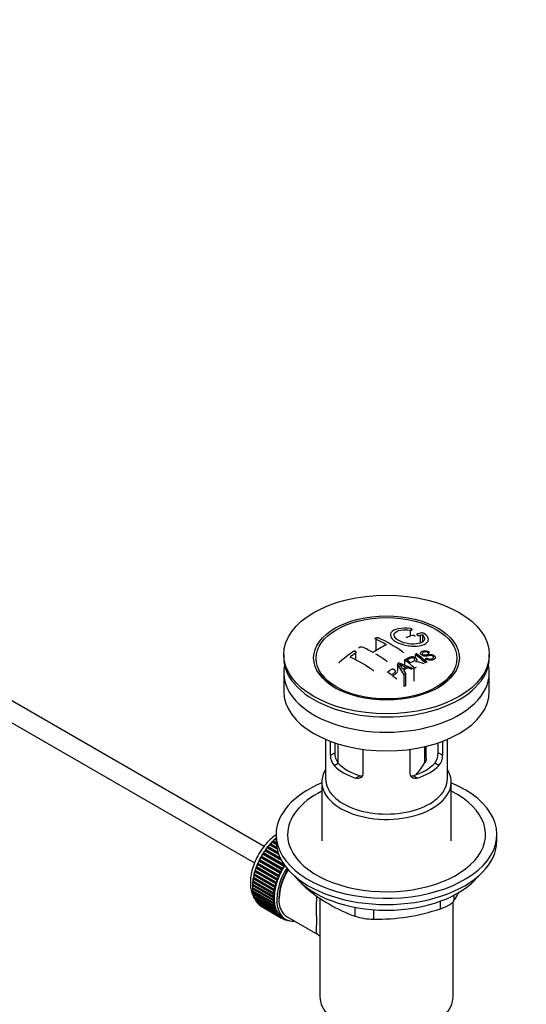
# Model space of a CAD drawing. Units: millimetres. Extents: x 0 to 1370, y 0 to 2174.
# Drawn here: x 1037 to 1170, y 203 to 462 of the extents above; entities that cross this region are included whole.
import ezdxf
from ezdxf import colors
from ezdxf.entities.mleader import LeaderData, LeaderLine
from ezdxf.math import Vec2, Vec3

# ---------------------------------------------------------------- set-up
doc = ezdxf.new("R2010")
doc.units = ezdxf.units.MM
doc.layers.add('DV6_Défaut', color=7, linetype='Continuous')
doc.layers.add('Défaut', color=7, linetype='Continuous')

# ---------------------------------------------------------------- blocks, each defined once
blk = doc.blocks.new('_DOT')
at = {"color": 0}
blk.add_line((0, 0), (-1, 0), dxfattribs=at)
at = {"color": 0, "const_width": 0.333}
blk.add_lwpolyline([(-0.1665, 0, 1), (0.1665, 0, 1)], format="xyb", close=True, dxfattribs=at)
blk = doc.blocks.new('SE5')
at = {"layer": 'DV6_Défaut', "color": 7, "linetype": 'Continuous'}
for p, q in [((1139.35, 301.25), (1139.35, 299.65)), ((1142.57, 299.97), (1142.57, 298.14)), ((1100.95, 244.43), (1005.52, 299.53)), ((1130.29, 298.84), (1130.29, 295.78)), ((1141.96, 299.81), (1141.96, 297.83)), ((1003.02, 295.2), (1098.47, 240.09)), ((1106.12, 294.83), (1106.12, 294.01)), ((1124.98, 295.21), (1124.98, 293.42)), ((1140.64, 294.81), (1140.64, 294.03)), ((1144.38, 295.43), (1144.06, 295.28)), ((1144.06, 295.28), (1144.06, 294.83)), ((1160.12, 294.01), (1160.12, 294.83)), ((1136.03, 292.38), (1136.03, 290.56)), ((1137.71, 289.57), (1136.03, 292.38)), ((1136.42, 292.61), (1140.27, 291.1)), ((1137.83, 293.41), (1137.83, 292.06)), ((1141.06, 292.99), (1141.06, 293.47)), ((1143.37, 293.76), (1143.69, 293.93)), ((1143.37, 293.76), (1143.37, 293.12)), ((1106.12, 290.01), (1106.12, 285.11)), ((1137.56, 290.68), (1138.09, 289.81)), ((1138.09, 289.81), (1138.09, 286.62)), ((1139.86, 290.87), (1138.71, 291.36)), ((1140.27, 291.1), (1140.27, 287.87)), ((1160.12, 285.11), (1160.12, 290.01)), ((1116.23, 289.48), (1116.91, 288.6)), ((1137.71, 289.57), (1137.71, 286.4)), ((1149.32, 288.6), (1150, 289.48)), ((1138.09, 286.62), (1137.71, 286.4)), ((1117.12, 272.55), (1117.12, 262.17)), ((1118.39, 268.36), (1118.39, 272.04)), ((1119.54, 271.63), (1119.54, 269.02)), ((1146.69, 269.02), (1146.69, 271.63)), ((1147.85, 272.04), (1147.85, 268.36)), ((1149.12, 262.17), (1149.12, 272.55)), ((1118.39, 268.36), (1119.54, 269.02)), ((1120.37, 271.37), (1120.37, 266.36)), ((1126.87, 269.94), (1126.87, 263.46)), ((1139.36, 263.46), (1139.36, 269.94)), ((1143.23, 266.47), (1143.23, 270.65)), ((1143.58, 267.62), (1143.58, 270.74)), ((1147.85, 268.36), (1146.69, 269.02)), ((1119.33, 265.64), (1120.43, 266.27)), ((1146.9, 265.64), (1145.8, 266.27)), ((1116.12, 261.35), (1116.12, 245.92)), ((1124.99, 262.37), (1126.09, 263.01)), ((1141.24, 262.37), (1140.14, 263.01)), ((1150.12, 245.92), (1150.12, 261.35)), ((1103.24, 245.6), (1103.33, 245.9)), ((1103.33, 245.9), (1104.13, 245.44)), ((1104.12, 246.04), (1103.71, 246.27)), ((1103.71, 246.27), (1103.92, 246.24)), ((1103.92, 246.24), (1104.03, 246.55)), ((1103.92, 246.24), (1104.12, 246.13)), ((1104.03, 246.55), (1104.12, 246.5)), ((1104.12, 247.55), (1104.12, 245.92)), ((1162.12, 245.92), (1162.12, 247.55)), ((1101.12, 243.26), (1101.36, 243.34)), ((1105.56, 240.69), (1101.12, 243.26)), ((1101.36, 243.34), (1101.39, 243.63)), ((1101.36, 243.34), (1105.39, 241.02)), ((1101.39, 243.63), (1105.17, 241.45)), ((1101.72, 244.08), (1101.95, 244.14)), ((1104.8, 242.31), (1101.72, 244.08)), ((1101.95, 244.14), (1102.01, 244.44)), ((1101.95, 244.14), (1104.71, 242.55)), ((1102.01, 244.44), (1104.57, 242.96)), ((1102.36, 244.86), (1102.58, 244.89)), ((1104.37, 243.7), (1102.36, 244.86)), ((1102.58, 244.89), (1102.65, 245.2)), ((1102.58, 244.89), (1104.33, 243.88)), ((1102.65, 245.2), (1104.26, 244.27)), ((1103.02, 245.59), (1103.24, 245.6)), ((1104.17, 244.93), (1103.02, 245.59)), ((1103.24, 245.6), (1104.15, 245.07)), ((1099.58, 240.59), (1099.82, 240.75)), ((1105.09, 237.4), (1099.58, 240.59)), ((1099.82, 240.75), (1099.78, 241)), ((1099.78, 241), (1105.3, 237.82)), ((1099.82, 240.75), (1105.33, 237.56)), ((1100.04, 241.5), (1100.28, 241.64)), ((1105.56, 238.32), (1100.04, 241.5)), ((1100.28, 241.64), (1100.27, 241.91)), ((1100.27, 241.91), (1105.79, 238.72)), ((1100.28, 241.64), (1105.8, 238.45)), ((1100.56, 242.4), (1100.8, 242.5)), ((1106.08, 239.21), (1100.56, 242.4)), ((1100.8, 242.5), (1100.81, 242.79)), ((1100.8, 242.5), (1106.32, 239.32)), ((1100.81, 242.79), (1106.21, 239.67)), ((1098.49, 237.77), (1098.72, 238)), ((1098.72, 238), (1098.62, 238.19)), ((1098.62, 238.19), (1104.14, 235.01)), ((1098.72, 238), (1104.24, 234.81)), ((1098.8, 238.71), (1099.03, 238.92)), ((1104.31, 235.53), (1098.8, 238.71)), ((1099.03, 238.92), (1098.95, 239.14)), ((1098.95, 239.14), (1104.47, 235.95)), ((1099.03, 238.92), (1104.54, 235.73)), ((1099.16, 239.65), (1099.4, 239.84)), ((1104.67, 236.47), (1099.16, 239.65)), ((1099.4, 239.84), (1099.34, 240.07)), ((1099.34, 240.07), (1104.86, 236.89)), ((1099.4, 239.84), (1104.91, 236.65)), ((1105.8, 238.45), (1105.56, 238.32)), ((1105.79, 238.72), (1105.8, 238.45)), ((1106.32, 239.32), (1106.08, 239.21)), ((1106.32, 239.51), (1106.32, 239.32)), ((1098.15, 235.29), (1098, 235.42)), ((1098, 235.42), (1103.52, 232.23)), ((1098.07, 235.92), (1098.28, 236.18)), ((1103.59, 232.73), (1098.07, 235.92)), ((1098.28, 236.18), (1098.14, 236.33)), ((1098.14, 236.33), (1103.66, 233.14)), ((1098.25, 236.84), (1098.47, 237.08)), ((1103.77, 233.65), (1098.25, 236.84)), ((1098.28, 236.18), (1103.79, 232.99)), ((1098.47, 237.08), (1098.35, 237.26)), ((1098.35, 237.26), (1103.87, 234.07)), ((1098.47, 237.08), (1103.98, 233.9)), ((1104.01, 234.59), (1098.49, 237.77)), ((1104.54, 235.73), (1104.31, 235.53)), ((1104.47, 235.95), (1104.54, 235.73)), ((1104.91, 236.65), (1104.67, 236.47)), ((1104.86, 236.89), (1104.91, 236.65)), ((1105.33, 237.56), (1105.09, 237.4)), ((1105.3, 237.82), (1105.33, 237.56)), ((1097.91, 234.15), (1098.09, 234.43)), ((1103.42, 230.96), (1097.91, 234.15)), ((1097.91, 233.68), (1103.42, 230.5)), ((1098.09, 234.43), (1097.92, 234.53)), ((1097.92, 234.53), (1103.44, 231.35)), ((1097.92, 233.31), (1098.07, 233.59)), ((1103.44, 230.13), (1097.92, 233.31)), ((1097.96, 235.02), (1098.15, 235.29)), ((1103.47, 231.83), (1097.96, 235.02)), ((1097.96, 232.87), (1103.47, 229.69)), ((1098, 232.52), (1098.13, 232.77)), ((1098.09, 234.43), (1103.6, 231.25)), ((1098.15, 235.29), (1103.67, 232.11)), ((1103.79, 232.99), (1103.59, 232.73)), ((1103.66, 233.14), (1103.79, 232.99)), ((1103.98, 233.9), (1103.77, 233.65)), ((1103.87, 234.07), (1103.98, 233.9)), ((1104.24, 234.81), (1104.01, 234.59)), ((1104.14, 235.01), (1104.24, 234.81)), ((1112.01, 233.72), (1112.01, 233.51)), ((1103.52, 229.34), (1098, 232.52)), ((1098.07, 232.11), (1103.59, 228.92)), ((1098.14, 231.78), (1098.24, 232.01)), ((1103.66, 228.6), (1098.14, 231.78)), ((1098.25, 231.39), (1103.77, 228.21)), ((1098.35, 231.09), (1098.43, 231.29)), ((1103.87, 227.91), (1098.35, 231.09)), ((1098.49, 230.74), (1104.01, 227.56)), ((1098.62, 230.47), (1098.68, 230.64)), ((1104.14, 227.28), (1098.62, 230.47)), ((1098.8, 230.15), (1104.31, 226.96)), ((1103.6, 231.25), (1103.42, 230.96)), ((1103.42, 230.5), (1103.6, 230.42)), ((1103.44, 231.35), (1103.6, 231.25)), ((1103.6, 230.42), (1103.44, 230.13)), ((1103.67, 232.11), (1103.47, 231.83)), ((1103.52, 232.23), (1103.67, 232.11)), ((1115.62, 230.93), (1115.62, 205.01)), ((1150.81, 231.59), (1150.81, 230.1)), ((1098.95, 229.91), (1098.99, 230.04)), ((1104.47, 226.72), (1098.95, 229.91)), ((1099.16, 229.63), (1104.67, 226.44)), ((1099.34, 229.41), (1099.36, 229.51)), ((1104.86, 226.23), (1099.34, 229.41)), ((1099.58, 229.18), (1105.09, 225.99)), ((1099.78, 229), (1099.79, 229.05)), ((1105.3, 225.81), (1099.78, 229)), ((1100.04, 228.8), (1105.56, 225.62)), ((1100.27, 228.66), (1100.27, 228.67)), ((1105.79, 225.47), (1100.27, 228.66)), ((1103.47, 229.69), (1103.67, 229.64)), ((1103.67, 229.64), (1103.52, 229.34)), ((1103.59, 228.92), (1103.79, 228.9)), ((1103.79, 228.9), (1103.66, 228.6)), ((1103.77, 228.21), (1103.98, 228.22)), ((1103.98, 228.22), (1103.87, 227.91)), ((1104.01, 227.56), (1104.24, 227.59)), ((1104.24, 227.59), (1104.14, 227.28)), ((1124.87, 226.09), (1124.87, 228.44)), ((1129.7, 227.81), (1129.7, 225.34)), ((1147.27, 228.06), (1147.27, 230.04)), ((1150.62, 205.01), (1150.62, 229.87)), ((1104.31, 226.96), (1104.54, 227.03)), ((1104.54, 227.03), (1104.47, 226.72)), ((1104.67, 226.44), (1104.91, 226.53)), ((1104.91, 226.53), (1104.86, 226.23)), ((1105.09, 225.99), (1105.33, 226.11)), ((1105.33, 226.11), (1105.3, 225.81)), ((1105.56, 225.62), (1105.8, 225.76)), ((1105.8, 225.76), (1105.79, 225.47)), ((1105.92, 225.68), (1106.63, 225.27)), ((1106.08, 225.32), (1106.29, 225.47)), ((1106.32, 225.21), (1106.11, 225.34)), ((1106.32, 225.46), (1106.32, 225.21)), ((1106.64, 225.11), (1106.76, 225.2)), ((1106.9, 225.04), (1106.7, 225.15)), ((1106.89, 225.14), (1106.9, 225.04)), ((1107.01, 225.92), (1115.06, 221.27)), ((1107.24, 224.97), (1107.25, 224.99))]:
    blk.add_line(p, q, dxfattribs=at)
for centre, radius, start, end in [((1149.76, 268.49), 32.86, 103.1378, 105.0093), ((1150.54, 267.77), 33.17, 103.9024, 105.0036), ((1142.46, 299.41), 1.09, 58.2363, 99.0658), ((1149.38, 265.13), 36.13, 116.7608, 123.2392), ((1112.15, 260.11), 42.77, 60.6426, 64.9047), ((1111.96, 258.88), 44.59, 55.2824, 64.735), ((1150.95, 264.44), 37.08, 107.4416, 109.7473), ((1160.45, 244.38), 62.66, 125.259, 129.3238), ((1159.83, 245.9), 60.38, 125.2471, 126.9077), ((1108.61, 258.07), 42.77, 60.6426, 64.9046), ((1104.63, 251.72), 50.26, 55.4754, 59.3037), ((1157.51, 257.49), 40.95, 113.7648, 114.3195), ((1102.12, 243.04), 64.53, 50.2597, 53.3506), ((1102.61, 243.36), 64.33, 50.2589, 53.3592), ((1102.81, 251.65), 47.32, 55.5453, 63.9762), ((1160.72, 251.42), 47.83, 120.5376, 121.0799), ((1201.98, 449.05), 169.9, 247.3314, 247.9896), ((1130.69, 287.42), 7.57, 27.9855, 39.8431), ((1098.4, 240.55), 65.95, 50.2577, 53.2836), ((1099.65, 241.9), 64.49, 51.9552, 52.9661), ((1160.11, 255.71), 40.56, 113.8015, 114.3618), ((1095.35, 239.72), 63.24, 51.8783, 52.9977), ((1162.66, 249.6), 48.49, 120.147, 121.4303), ((1162.98, 249.32), 48.54, 119.9917, 121.5697), ((1165.09, 246.55), 50.99, 121.9621, 122.4706), ((1162.16, 251.54), 45.21, 118.0236, 118.5433), ((1093.28, 237.11), 66.57, 50.2815, 51.5159), ((1123.91, 268.92), 4.37, 178.6834, 217.2956), ((1142.23, 268.95), 4.46, 323.0973, 0.9237), ((1122.67, 268.33), 4.28, 179.5869, 218.8539), ((1126.14, 276.51), 19.81, 318.125, 329.546), ((1143.62, 268.31), 4.23, 320.8582, 0.7011), ((1138.84, 265.12), 41.45, 229.6821, 250.3179), ((1110.2, 255.11), 47.69, 328.3719, 331.4703), ((1130.65, 277.38), 52.05, 268.9616, 288.6264), ((1129.78, 241.78), 16.44, 252.6607, 269.7513)]:
    blk.add_arc(centre, radius, start, end, dxfattribs=at)
for centre, major_axis in [((1133.12, 294.83), (-27, 0)), ((1133.12, 293.93), (-19.14, 0)), ((1133.12, 293.84), (18.5, 0))]:
    blk.add_ellipse(centre, major_axis=major_axis, ratio=0.57735, dxfattribs=at)
for centre, major_axis, start_param, end_param in [((1133.12, 294.01), (-27, 0), 0, 3.141593), ((1133.12, 290.01), (27, 0), 3.012911, 6.283185), ((1133.12, 290.01), (27, 0), 0, 0.128682), ((1133.12, 292.78), (17.75, 0), 3.562127, 3.875332), ((1133.12, 292.78), (17.75, 0), 5.549446, 5.862651), ((1133.12, 285.11), (27, 0), 3.141593, 6.283185), ((1133.12, 261.35), (-17, 0), 5.938484, 6.283185), ((1133.12, 261.35), (-17, 0), 0, 3.486294), ((1133.12, 270.33), (-16, 0), 0.532718, 1.038078), ((1133.12, 270.33), (-14.5, 0), 0.505912, 1.064885), ((1133.12, 270.33), (14.5, 0), 5.218301, 5.777274), ((1133.12, 270.33), (16, 0), 5.245107, 5.750467), ((1133.12, 262.17), (-16, 0), 0, 3.141593), ((1133.12, 247.55), (-29, 0), 5.338758, 6.283185), ((1133.12, 247.55), (-29, 0), 0, 4.08602), ((1133.12, 247.55), (-26, 0), 5.425046, 6.283185), ((1133.12, 247.55), (-26, 0), 0, 3.999732), ((1105.89, 238.69), (5.63, 9.74), 1.010603, 2.254983), ((1106.03, 238.61), (5.75, 9.96), 1.074827, 1.124288), ((1133.12, 245.92), (-29, 0), 0, 3.141593), ((1106.03, 238.61), (5.75, 9.96), 1.433866, 1.483327), ((1106.03, 238.61), (5.75, 9.96), 1.344106, 1.393567), ((1106.03, 238.61), (5.75, 9.96), 1.254346, 1.303808), ((1106.03, 238.61), (5.75, 9.96), 1.164587, 1.214048), ((1106.03, 238.61), (-5.75, -9.96), -1.438447, -1.388986), ((1106.03, 238.61), (-5.75, -9.96), 4.754978, 4.804439), ((1106.03, 238.61), (-5.75, -9.96), 4.665218, 4.71468), ((1106.03, 238.61), (-5.75, -9.96), -1.258928, -1.209466), ((1106.03, 238.61), (-5.75, -9.96), -1.348688, -1.299226), ((1112.26, 235.02), (-5.62, -9.74), 4.663121, 6.283185), ((1112.26, 235.02), (-5.25, -9.09), 4.674305, 6.283185), ((1112.26, 235.02), (-5.16, -8.93), 4.677104, 5.497787), ((1111.55, 235.42), (-5.75, -9.96), 4.754978, 4.804439), ((1111.55, 235.42), (-5.62, -9.74), 4.734829, 4.824589), ((1111.55, 235.42), (-5.75, -9.96), 4.665218, 4.71468), ((1111.55, 235.42), (-5.63, -9.74), 4.645069, 4.734829), ((1106.03, 238.61), (-5.75, -9.96), -0.989648, -0.940187), ((1106.03, 238.61), (-5.75, -9.96), -1.079408, -1.029947), ((1106.03, 238.61), (-5.75, -9.96), -1.169168, -1.119707), ((1111.55, 235.42), (-5.75, -9.96), -1.258928, -1.209466), ((1111.55, 235.42), (-5.63, -9.74), -1.279077, -1.189317), ((1111.55, 235.42), (-5.75, -9.96), -1.348688, -1.299226), ((1111.55, 235.42), (-5.62, -9.74), -1.368837, -1.279077), ((1111.55, 235.42), (-5.75, -9.96), -1.438447, -1.388986), ((1111.55, 235.42), (-5.62, -9.74), 4.824589, 4.914349), ((1133.12, 242.98), (26.5, 0), 3.572999, 5.851778), ((1106.03, 238.61), (-5.75, -9.96), -0.810129, -0.760668), ((1106.03, 238.61), (-5.75, -9.96), -0.899889, -0.850427), ((1106.03, 238.61), (-5.75, -9.96), -0.720369, -0.670908), ((1105.89, 238.69), (5.63, 9.74), -3.97227, -3.938075), ((1105.89, 238.69), (5.63, 9.74), -3.878615, -3.848215), ((1105.89, 238.69), (5.63, 9.74), -3.783987, -3.758625), ((1111.55, 235.42), (-5.75, -9.96), -0.989648, -0.940187), ((1111.55, 235.42), (-5.75, -9.96), -1.079408, -1.029947), ((1111.55, 235.42), (-5.63, -9.74), -1.009798, -0.920038), ((1111.55, 235.42), (-5.62, -9.74), -1.099557, -1.009798), ((1111.55, 235.42), (-5.75, -9.96), -1.169168, -1.119707), ((1111.55, 235.42), (-5.62, -9.74), -1.189317, -1.099557), ((1106.03, 238.61), (-5.75, -9.96), -0.630609, -0.581148), ((1106.03, 238.61), (-5.75, -9.96), -0.540849, -0.491388), ((1106.03, 238.61), (-5.75, -9.96), -0.45109, -0.401628), ((1106.03, 238.61), (-5.75, -9.96), -0.36133, -0.311869), ((1111.55, 235.42), (-5.75, -9.96), -0.810129, -0.760668), ((1111.55, 235.42), (-5.75, -9.96), -0.899889, -0.850427), ((1111.55, 235.42), (-5.63, -9.74), -0.830278, -0.740518), ((1111.55, 235.42), (-5.62, -9.74), -0.920038, -0.830278), ((1111.55, 235.42), (-5.62, -9.74), -0.740518, -0.650758), ((1106.03, 238.61), (-5.75, -9.96), -0.27157, -0.222109), ((1106.03, 238.61), (-5.75, -9.96), -0.18181, -0.132349), ((1106.03, 238.61), (-5.75, -9.96), 6.191135, 6.240596), ((1111.55, 235.42), (-5.75, -9.96), -0.720369, -0.670908), ((1111.55, 235.42), (-5.75, -9.96), -0.630609, -0.581148), ((1111.55, 235.42), (-5.75, -9.96), -0.540849, -0.491388), ((1111.55, 235.42), (-5.62, -9.74), -0.650758, -0.560999), ((1111.55, 235.42), (-5.62, -9.74), -0.560999, -0.471239), ((1111.55, 235.42), (-5.75, -9.96), -0.45109, -0.401628), ((1111.55, 235.42), (-5.62, -9.74), -0.471239, -0.381479), ((1111.55, 235.42), (-5.62, -9.74), -0.381479, -0.291719), ((1111.55, 235.42), (-5.75, -9.96), -0.36133, -0.311869), ((1111.55, 235.42), (-5.75, -9.96), -0.27157, -0.222109), ((1111.55, 235.42), (-5.63, -9.74), -0.291719, -0.20196), ((1111.55, 235.42), (-5.75, -9.96), -0.18181, -0.132349), ((1111.55, 235.42), (-5.62, -9.74), 6.081226, 6.170986), ((1111.55, 235.42), (-5.75, -9.96), 6.191135, 6.240596), ((1111.55, 235.42), (-5.62, -9.74), 6.170986, 6.260745), ((1111.55, 235.42), (5.75, 9.96), 3.139302, 3.188763), ((1111.55, 235.42), (5.62, 9.74), 3.119153, 3.141593), ((1111.55, 235.42), (-5.75, -9.96), 0.087469, 0.13693), ((1112.26, 235.02), (-5.62, -9.74), 0, 0.367208), ((1111.55, 235.42), (-5.75, -9.96), 0.177229, 0.22669), ((1133.12, 205.01), (-17.5, 0), 0, 3.141593)]:
    blk.add_ellipse(centre, major_axis=major_axis, ratio=0.57735, start_param=start_param, end_param=end_param, dxfattribs=at)
for points, knots in [([(1139.41, 301.63), (1138.27, 301.79), (1137.13, 301.78), (1135.3, 301.4), (1134.62, 301.04), (1134.01, 300.12), (1134.08, 299.57), (1134.99, 298.5), (1135.82, 298), (1137.86, 297.27), (1139.04, 297.05), (1141.27, 296.99), (1142.27, 297.15), (1143.71, 297.78), (1144.11, 298.23), (1144.14, 299.27), (1143.76, 299.84), (1143.03, 300.34)], [0, 0, 0, 0, 0.125, 0.125, 0.25, 0.25, 0.375, 0.375, 0.5, 0.5, 0.625, 0.625, 0.75, 0.75, 0.875, 0.875, 1, 1, 1, 1]), ([(1142.57, 299.97), (1143.03, 299.56), (1143.21, 299.12), (1142.97, 298.34), (1142.56, 298.02), (1141.31, 297.61), (1140.49, 297.52), (1138.73, 297.64), (1137.82, 297.84), (1136.29, 298.45), (1135.69, 298.85), (1135.07, 299.69), (1135.05, 300.12), (1135.58, 300.82), (1136.13, 301.09), (1137.57, 301.37), (1138.47, 301.38), (1139.35, 301.25)], [0, 0, 0, 0, 0.125, 0.125, 0.25, 0.25, 0.375, 0.375, 0.5, 0.5, 0.625, 0.625, 0.75, 0.75, 0.875, 0.875, 1, 1, 1, 1]), ([(1139.35, 301.25), (1139.41, 301.24), (1139.46, 301.24), (1139.52, 301.24), (1139.57, 301.24), (1139.62, 301.24), (1139.67, 301.25), (1139.71, 301.25), (1139.75, 301.26), (1139.79, 301.28), (1139.82, 301.29), (1139.84, 301.31), (1139.86, 301.33), (1139.88, 301.35), (1139.88, 301.37), (1139.88, 301.39), (1139.87, 301.42), (1139.86, 301.44), (1139.83, 301.46), (1139.81, 301.49), (1139.77, 301.51), (1139.73, 301.53), (1139.7, 301.55), (1139.65, 301.57), (1139.6, 301.58), (1139.55, 301.6), (1139.5, 301.61), (1139.45, 301.62), (1139.43, 301.62), (1139.42, 301.63), (1139.41, 301.63)], [0, 0, 0, 0, 0.107125, 0.107125, 0.107125, 0.214239, 0.214239, 0.214239, 0.324344, 0.324344, 0.324344, 0.437388, 0.437388, 0.437388, 0.550922, 0.550922, 0.550922, 0.662114, 0.662114, 0.662114, 0.769225, 0.769225, 0.769225, 0.872527, 0.872527, 0.872527, 0.973974, 0.973974, 0.973974, 1, 1, 1, 1]), ([(1141.25, 300.22), (1141.21, 300.21), (1141.17, 300.2), (1141.15, 300.18), (1141.12, 300.16), (1141.11, 300.14), (1141.1, 300.11), (1141.1, 300.09), (1141.1, 300.07), (1141.12, 300.04), (1141.13, 300.01), (1141.16, 299.99), (1141.19, 299.96), (1141.22, 299.94), (1141.26, 299.91), (1141.3, 299.89), (1141.34, 299.87), (1141.39, 299.85), (1141.44, 299.84), (1141.5, 299.82), (1141.55, 299.81), (1141.6, 299.8), (1141.66, 299.79), (1141.71, 299.79), (1141.77, 299.79), (1141.82, 299.79), (1141.87, 299.79), (1141.91, 299.8), (1141.93, 299.8), (1141.94, 299.8), (1141.96, 299.81)], [0, 0, 0, 0, 0.111933, 0.111933, 0.111933, 0.224119, 0.224119, 0.224119, 0.334253, 0.334253, 0.334253, 0.440597, 0.440597, 0.440597, 0.543765, 0.543765, 0.543765, 0.64572, 0.64572, 0.64572, 0.748785, 0.748785, 0.748785, 0.854767, 0.854767, 0.854767, 0.964342, 0.964342, 0.964342, 1, 1, 1, 1]), ([(1130.29, 298.84), (1130.25, 298.86), (1130.22, 298.88), (1130.19, 298.91), (1130.17, 298.93), (1130.15, 298.96), (1130.14, 298.99), (1130.14, 299.01), (1130.14, 299.04), (1130.16, 299.07), (1130.17, 299.09), (1130.19, 299.12), (1130.22, 299.14), (1130.25, 299.17), (1130.29, 299.19), (1130.34, 299.21), (1130.38, 299.23), (1130.43, 299.24), (1130.48, 299.25), (1130.54, 299.26), (1130.59, 299.26), (1130.65, 299.26), (1130.7, 299.27), (1130.76, 299.26), (1130.81, 299.25), (1130.86, 299.24), (1130.91, 299.23), (1130.96, 299.22), (1130.97, 299.21), (1130.98, 299.2), (1131, 299.2)], [0, 0, 0, 0, 0.108078, 0.108078, 0.108078, 0.216265, 0.216265, 0.216265, 0.324682, 0.324682, 0.324682, 0.432987, 0.432987, 0.432987, 0.540792, 0.540792, 0.540792, 0.647933, 0.647933, 0.647933, 0.754537, 0.754537, 0.754537, 0.860961, 0.860961, 0.860961, 0.96763, 0.96763, 0.96763, 1, 1, 1, 1]), ([(1138.42, 299.34), (1138.38, 299.32), (1138.35, 299.3), (1138.32, 299.28), (1138.3, 299.26), (1138.28, 299.24), (1138.28, 299.21), (1138.27, 299.2), (1138.27, 299.19), (1138.27, 299.19)], [0, 0, 0, 0, 0.436342, 0.436342, 0.436342, 0.873442, 0.873442, 0.873442, 1, 1, 1, 1]), ([(1140.69, 299.54), (1140.69, 299.55), (1140.68, 299.57), (1140.67, 299.59), (1140.66, 299.62), (1140.64, 299.65), (1140.6, 299.67), (1140.57, 299.7), (1140.54, 299.72), (1140.49, 299.74), (1140.45, 299.76), (1140.4, 299.78), (1140.35, 299.8), (1140.3, 299.81), (1140.24, 299.82), (1140.19, 299.83), (1140.13, 299.84), (1140.07, 299.84), (1140.02, 299.84), (1139.97, 299.84), (1139.92, 299.83), (1139.88, 299.82), (1139.86, 299.82), (1139.85, 299.82), (1139.83, 299.81)], [0, 0, 0, 0, 0.105797, 0.105797, 0.105797, 0.248283, 0.248283, 0.248283, 0.387661, 0.387661, 0.387661, 0.52583, 0.52583, 0.52583, 0.665095, 0.665095, 0.665095, 0.807261, 0.807261, 0.807261, 0.952967, 0.952967, 0.952967, 1, 1, 1, 1]), ([(1124.98, 295.21), (1125.02, 295.23), (1125.06, 295.27), (1125.08, 295.3), (1125.11, 295.33), (1125.12, 295.36), (1125.13, 295.4), (1125.13, 295.43), (1125.13, 295.46), (1125.12, 295.5), (1125.11, 295.53), (1125.09, 295.55), (1125.06, 295.58), (1125.03, 295.6), (1124.99, 295.62), (1124.95, 295.64), (1124.9, 295.65), (1124.85, 295.66), (1124.8, 295.67), (1124.75, 295.67), (1124.69, 295.67), (1124.64, 295.67), (1124.58, 295.66), (1124.52, 295.65), (1124.47, 295.63), (1124.42, 295.62), (1124.36, 295.59), (1124.32, 295.57), (1124.31, 295.56), (1124.29, 295.55), (1124.28, 295.54)], [0, 0, 0, 0, 0.1068, 0.1068, 0.1068, 0.213776, 0.213776, 0.213776, 0.320042, 0.320042, 0.320042, 0.425821, 0.425821, 0.425821, 0.531837, 0.531837, 0.531837, 0.638699, 0.638699, 0.638699, 0.746653, 0.746653, 0.746653, 0.855474, 0.855474, 0.855474, 0.964551, 0.964551, 0.964551, 1, 1, 1, 1]), ([(1125.9, 296.53), (1125.9, 296.55), (1125.9, 296.57), (1125.91, 296.59), (1125.92, 296.62), (1125.95, 296.65), (1125.98, 296.68), (1126.01, 296.71), (1126.04, 296.74), (1126.09, 296.76), (1126.13, 296.78), (1126.18, 296.8), (1126.23, 296.82), (1126.29, 296.83), (1126.34, 296.85), (1126.4, 296.85), (1126.45, 296.86), (1126.51, 296.86), (1126.56, 296.85), (1126.62, 296.84), (1126.67, 296.83), (1126.71, 296.82), (1126.73, 296.81), (1126.74, 296.81), (1126.75, 296.8)], [0, 0, 0, 0, 0.095632, 0.095632, 0.095632, 0.237528, 0.237528, 0.237528, 0.379442, 0.379442, 0.379442, 0.521909, 0.521909, 0.521909, 0.665229, 0.665229, 0.665229, 0.809343, 0.809343, 0.809343, 0.953843, 0.953843, 0.953843, 1, 1, 1, 1]), ([(1137.36, 295.53), (1137.4, 295.5), (1137.43, 295.47), (1137.46, 295.44), (1137.48, 295.4), (1137.5, 295.37), (1137.5, 295.34), (1137.5, 295.33), (1137.51, 295.31), (1137.51, 295.3)], [0, 0, 0, 0, 0.429344, 0.429344, 0.429344, 0.859321, 0.859321, 0.859321, 1, 1, 1, 1]), ([(1143.69, 293.93), (1143.85, 293.82), (1144.05, 293.71), (1144.47, 293.62), (1144.68, 293.63), (1145.04, 293.7), (1145.19, 293.75), (1145.44, 293.91), (1145.53, 294.02), (1145.46, 294.29), (1145.29, 294.44), (1144.88, 294.58), (1144.67, 294.57), (1144.11, 294.51), (1143.76, 294.42), (1143.16, 294.4), (1142.94, 294.42), (1142.53, 294.56), (1142.35, 294.67), (1142.1, 294.92), (1142.03, 295.06), (1142.05, 295.31), (1142.13, 295.42), (1142.47, 295.68), (1142.8, 295.79), (1143.6, 295.81), (1144.07, 295.66), (1144.38, 295.43)], [0, 0, 0, 0, 0.0625, 0.0625, 0.125, 0.125, 0.1875, 0.1875, 0.25, 0.25, 0.3125, 0.3125, 0.375, 0.375, 0.5, 0.5, 0.5625, 0.5625, 0.625, 0.625, 0.6875, 0.6875, 0.75, 0.75, 0.875, 0.875, 1, 1, 1, 1]), ([(1144.06, 295.28), (1143.89, 295.4), (1143.68, 295.49), (1143.26, 295.54), (1143.07, 295.5), (1142.76, 295.39), (1142.61, 295.32), (1142.47, 295.11), (1142.53, 294.95), (1142.77, 294.79), (1142.88, 294.75), (1143.09, 294.71), (1143.19, 294.72), (1143.48, 294.75), (1143.66, 294.78), (1144.21, 294.87), (1144.6, 294.93), (1145.43, 294.73), (1145.82, 294.45), (1146.04, 293.9), (1145.86, 293.67), (1145.31, 293.4), (1144.96, 293.3), (1144.14, 293.35), (1143.69, 293.52), (1143.37, 293.76)], [0, 0, 0, 0, 0.0625, 0.0625, 0.125, 0.125, 0.1875, 0.1875, 0.25, 0.25, 0.28125, 0.28125, 0.3125, 0.3125, 0.375, 0.375, 0.5, 0.5, 0.625, 0.625, 0.75, 0.75, 0.875, 0.875, 1, 1, 1, 1]), ([(1120.74, 292.85), (1120.7, 292.81), (1120.67, 292.78), (1120.65, 292.74), (1120.62, 292.7), (1120.6, 292.67), (1120.6, 292.63), (1120.6, 292.62), (1120.6, 292.61), (1120.6, 292.59)], [0, 0, 0, 0, 0.433491, 0.433491, 0.433491, 0.868028, 0.868028, 0.868028, 1, 1, 1, 1]), ([(1133.12, 293.13), (1133.16, 293.1), (1133.19, 293.07), (1133.21, 293.03), (1133.24, 293), (1133.25, 292.96), (1133.26, 292.93), (1133.26, 292.91), (1133.26, 292.9), (1133.26, 292.89)], [0, 0, 0, 0, 0.431383, 0.431383, 0.431383, 0.863201, 0.863201, 0.863201, 1, 1, 1, 1]), ([(1137.83, 293.41), (1138.26, 293.65), (1138.69, 293.88), (1139.13, 294.09), (1139.25, 294.14), (1139.37, 294.19), (1139.5, 294.23), (1139.59, 294.25), (1139.69, 294.27), (1139.79, 294.28), (1139.9, 294.28), (1140.01, 294.27), (1140.11, 294.25), (1140.24, 294.22), (1140.36, 294.18), (1140.47, 294.13), (1140.58, 294.08), (1140.68, 294.02), (1140.76, 293.95), (1140.85, 293.89), (1140.93, 293.81), (1140.98, 293.73), (1141.03, 293.65), (1141.06, 293.57), (1141.06, 293.49), (1141.07, 293.43), (1141.05, 293.36), (1141.02, 293.3), (1140.97, 293.21), (1140.9, 293.13), (1140.81, 293.06), (1140.78, 293.04), (1140.76, 293.02), (1140.73, 293)], [0, 0, 0, 0, 0.340399, 0.340399, 0.340399, 0.428735, 0.428735, 0.428735, 0.488921, 0.488921, 0.488921, 0.549857, 0.549857, 0.549857, 0.619166, 0.619166, 0.619166, 0.688802, 0.688802, 0.688802, 0.760928, 0.760928, 0.760928, 0.828185, 0.828185, 0.828185, 0.887967, 0.887967, 0.887967, 0.976276, 0.976276, 0.976276, 1, 1, 1, 1]), ([(1139.39, 292.68), (1139.68, 292.84), (1139.98, 292.98), (1140.26, 293.13), (1140.34, 293.18), (1140.41, 293.22), (1140.47, 293.28), (1140.51, 293.32), (1140.54, 293.36), (1140.56, 293.4), (1140.57, 293.44), (1140.58, 293.47), (1140.57, 293.51), (1140.56, 293.55), (1140.55, 293.59), (1140.53, 293.63), (1140.5, 293.68), (1140.46, 293.72), (1140.42, 293.76), (1140.37, 293.8), (1140.32, 293.83), (1140.26, 293.86), (1140.19, 293.89), (1140.12, 293.92), (1140.05, 293.93), (1139.99, 293.95), (1139.92, 293.96), (1139.86, 293.96), (1139.79, 293.96), (1139.73, 293.95), (1139.67, 293.94), (1139.56, 293.92), (1139.46, 293.88), (1139.37, 293.83), (1139.07, 293.69), (1138.78, 293.53), (1138.49, 293.38)], [0, 0, 0, 0, 0.253281, 0.253281, 0.253281, 0.325224, 0.325224, 0.325224, 0.37194, 0.37194, 0.37194, 0.410177, 0.410177, 0.410177, 0.448282, 0.448282, 0.448282, 0.491287, 0.491287, 0.491287, 0.535371, 0.535371, 0.535371, 0.582029, 0.582029, 0.582029, 0.621941, 0.621941, 0.621941, 0.663591, 0.663591, 0.663591, 0.743208, 0.743208, 0.743208, 1, 1, 1, 1]), ([(1140.73, 293), (1140.82, 293.01), (1140.92, 293.01), (1141.1, 293.01), (1141.2, 292.99), (1141.49, 292.94), (1141.67, 292.88), (1142.23, 292.71), (1142.6, 292.59), (1142.97, 292.47)], [0, 0, 0, 0, 0.125, 0.125, 0.25, 0.25, 0.5, 0.5, 1, 1, 1, 1]), ([(1129.73, 290.42), (1129.73, 290.46), (1129.72, 290.5), (1129.7, 290.54), (1129.68, 290.58), (1129.65, 290.61), (1129.62, 290.64), (1129.61, 290.65), (1129.59, 290.66), (1129.58, 290.67)], [0, 0, 0, 0, 0.421942, 0.421942, 0.421942, 0.858225, 0.858225, 0.858225, 1, 1, 1, 1]), ([(1134.39, 289.47), (1134.64, 289.65), (1134.9, 289.82), (1135.15, 289.99), (1135.24, 290.06), (1135.32, 290.13), (1135.38, 290.21), (1135.41, 290.25), (1135.44, 290.3), (1135.45, 290.35), (1135.47, 290.4), (1135.47, 290.45), (1135.45, 290.5), (1135.44, 290.55), (1135.42, 290.59), (1135.39, 290.63), (1135.34, 290.69), (1135.28, 290.75), (1135.21, 290.8), (1135.15, 290.84), (1135.08, 290.88), (1135.01, 290.9), (1134.93, 290.93), (1134.85, 290.95), (1134.77, 290.95), (1134.7, 290.96), (1134.62, 290.95), (1134.56, 290.94), (1134.5, 290.93), (1134.44, 290.91), (1134.39, 290.88), (1134.17, 290.77), (1133.99, 290.63), (1133.8, 290.49), (1133.67, 290.4), (1133.54, 290.32), (1133.41, 290.23)], [0, 0, 0, 0, 0.231109, 0.231109, 0.231109, 0.315599, 0.315599, 0.315599, 0.361452, 0.361452, 0.361452, 0.407997, 0.407997, 0.407997, 0.449279, 0.449279, 0.449279, 0.510802, 0.510802, 0.510802, 0.56375, 0.56375, 0.56375, 0.617294, 0.617294, 0.617294, 0.663481, 0.663481, 0.663481, 0.70395, 0.70395, 0.70395, 0.882069, 0.882069, 0.882069, 1, 1, 1, 1]), ([(1135.96, 290.4), (1135.96, 290.28), (1135.91, 290.17), (1135.7, 289.9), (1135.5, 289.76), (1135.1, 289.49), (1134.91, 289.36), (1134.71, 289.22)], [0, 0, 0, 0, 0.229496, 0.229496, 0.614748, 0.614748, 1, 1, 1, 1]), ([(1143.58, 267.62), (1143.58, 267.57), (1143.57, 267.51), (1143.55, 267.29), (1143.51, 267.12), (1143.4, 266.78), (1143.32, 266.62), (1143.23, 266.47)], [0, 0, 0, 0, 0.138937, 0.138937, 0.569468, 0.569468, 1, 1, 1, 1]), ([(1126.87, 263.46), (1126.87, 263.35), (1126.86, 263.24), (1126.81, 263.04), (1126.77, 262.95), (1126.61, 262.69), (1126.46, 262.54), (1126.11, 262.34), (1125.9, 262.29), (1125.57, 262.27), (1125.45, 262.27), (1125.22, 262.31), (1125.11, 262.33), (1124.99, 262.37)], [0, 0, 0, 0, 0.125, 0.125, 0.25, 0.25, 0.5, 0.5, 0.75, 0.75, 0.875, 0.875, 1, 1, 1, 1]), ([(1126.09, 263.01), (1126.21, 262.97), (1126.33, 262.94), (1126.54, 262.92), (1126.64, 262.91), (1126.73, 262.91)], [0, 0, 0, 0, 0.550068, 0.550068, 1, 1, 1, 1]), ([(1141.24, 262.37), (1141.13, 262.33), (1141.01, 262.31), (1140.78, 262.27), (1140.67, 262.27), (1140.44, 262.28), (1140.34, 262.3), (1140.13, 262.35), (1140.04, 262.39), (1139.86, 262.49), (1139.78, 262.55), (1139.63, 262.69), (1139.57, 262.77), (1139.42, 263.03), (1139.36, 263.24), (1139.36, 263.46)], [0, 0, 0, 0, 0.125, 0.125, 0.25, 0.25, 0.375, 0.375, 0.5, 0.5, 0.625, 0.625, 0.75, 0.75, 1, 1, 1, 1]), ([(1139.51, 262.91), (1139.6, 262.91), (1139.7, 262.92), (1139.91, 262.94), (1140.02, 262.97), (1140.14, 263.01)], [0, 0, 0, 0, 0.440613, 0.440613, 1, 1, 1, 1]), ([(1104.12, 247.48), (1104.09, 247.46), (1103.55, 247.09), (1102.47, 246.2), (1101.08, 244.68), (1099.84, 242.95), (1098.81, 241.06), (1098.02, 239.1), (1097.51, 237.11), (1097.3, 235.15), (1097.42, 233.35), (1097.85, 231.77), (1098.33, 230.87), (1098.62, 230.46), (1098.63, 230.44)], [0, 0, 0, 0, 0.0058403, 0.1067775, 0.2073558, 0.3075672, 0.4076592, 0.5080143, 0.608984, 0.7110445, 0.8144888, 0.9078505, 0.9967782, 1, 1, 1, 1]), ([(1110.8, 234.87), (1110.84, 234.79), (1110.88, 234.72), (1111.02, 234.52), (1111.11, 234.4), (1111.44, 234.02), (1111.71, 233.76), (1112.01, 233.51)], [0, 0, 0, 0, 0.159894, 0.159894, 0.439929, 0.439929, 1, 1, 1, 1]), ([(1115.03, 221.29), (1115.03, 221.29), (1115.03, 221.29), (1114.83, 221.41), (1114.76, 221.73), (1114.75, 222.89), (1114.78, 223.78), (1114.78, 226.15), (1114.75, 227.58), (1114.76, 229.83), (1114.78, 230.63), (1114.83, 231.43)], [0, 0, 0, 0, 0.000799, 0.000799, 0.282013, 0.282013, 0.563226, 0.563226, 0.84444, 0.84444, 1, 1, 1, 1]), ([(1147.27, 228.06), (1147.69, 228.19), (1148.09, 228.34), (1148.66, 228.59), (1148.84, 228.67), (1149.19, 228.84), (1149.35, 228.93), (1149.66, 229.11), (1149.81, 229.2), (1150.08, 229.38), (1150.2, 229.48), (1150.53, 229.75), (1150.69, 229.93), (1150.81, 230.1)], [0, 0, 0, 0, 0.25, 0.25, 0.375, 0.375, 0.5, 0.5, 0.625, 0.625, 0.75, 0.75, 1, 1, 1, 1]), ([(1115.05, 221.28), (1115.28, 221.1), (1115.49, 220.94), (1115.62, 220.78), (1115.63, 220.77)], [0, 0, 0, 0, 0.926126, 1, 1, 1, 1])]:
    blk.add_open_spline(points, degree=3, knots=knots, dxfattribs=at)

msp = doc.modelspace()

# ---------------------------------------------------------------- block references
at = {"layer": 'Défaut'}
msp.add_blockref('SE5', (0, 0), dxfattribs=at)

# ---------------------------------------------------------------- leaders
at = {"layer": 'Défaut', "color": 7, "linetype": 'Continuous'}
ml = msp.add_multileader_mtext('Standard', dxfattribs=at)
ml.set_content('{\\pxsm0.9;\\fSolid Edge ISO|b1||i0||c0|p34;\\W1.;29/03/2016\\P}', color=256)
ml.set_leader_properties()
ml.set_arrow_properties(name='DOT')
ml.build(insert=Vec2(0, 0))
ml.multileader.update_dxf_attribs({"leader_type": 0, "dogleg_length": 0, "arrow_head_size": 12})
ctx = ml.context
ctx.base_point, ctx.char_height, ctx.arrow_head_size, ctx.landing_gap_size = Vec3(1282.57, 2160.31), 12, 12, 4.2
notes = []
notes.append((ctx, [(0, (0, 0, 0), (0, 0), (1, 0), 1, [])]))
ctx.mtext.insert = Vec3(1284.57, 2166.43)
for ctx, leaders in notes:
    for number, flags, end, landing, length, lines in leaders:
        leader = LeaderData()
        leader.index, (leader.has_last_leader_line, leader.has_dogleg_vector, leader.attachment_direction) = number, flags
        leader.last_leader_point, leader.dogleg_vector, leader.dogleg_length = Vec3(end), Vec3(landing), length
        for number, points, colour, breaks in lines:
            line = LeaderLine()
            line.index, line.vertices, line.color, line.breaks = number, Vec3.list(points), colors.encode_raw_color(colour), breaks
            leader.lines.append(line)
        ctx.leaders.append(leader)

doc.saveas('drawing.dxf')
